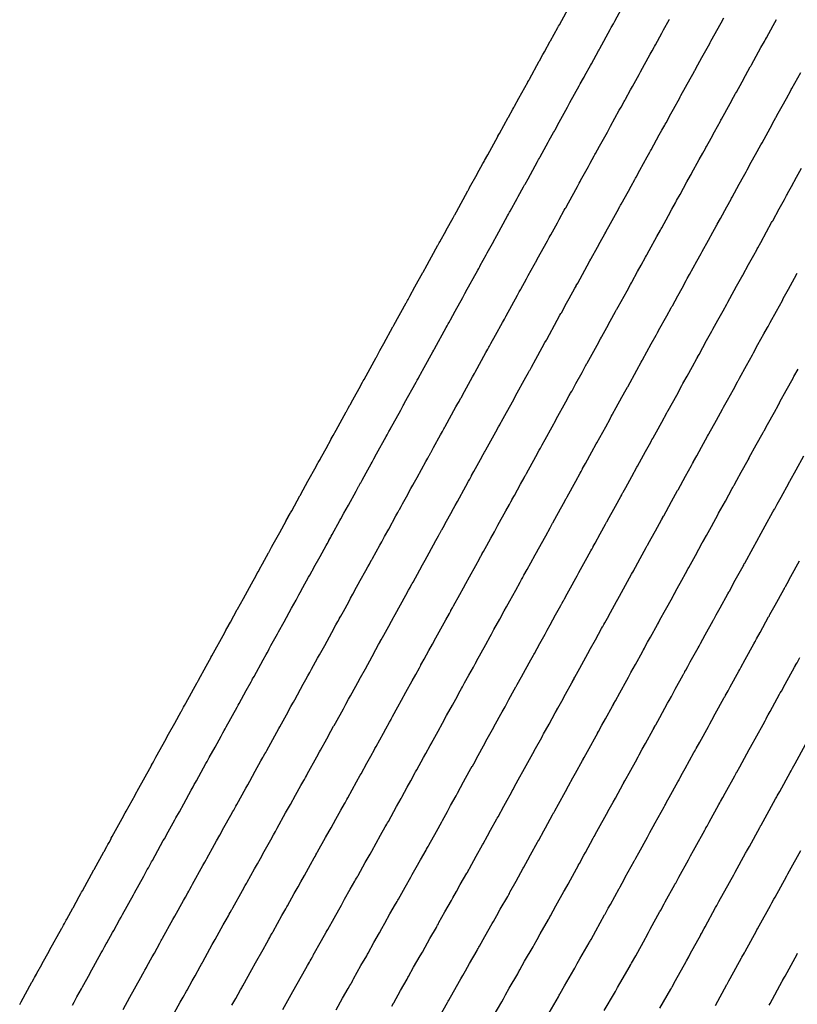
# Model space of a CAD drawing. Extents: x 2080340 to 2085376, y 13836405 to 13843045.
# Drawn here: x 2083752 to 2083801, y 13840121 to 13840184 of the extents above; entities that cross this region are included whole.
import ezdxf

# ---------------------------------------------------------------- set-up
doc = ezdxf.new("R2010")
doc.units = 0
doc.header["$MEASUREMENT"] = 0
doc.layers.add('C-TOPO-MAJR', color=3, linetype='Continuous')
doc.layers.add('C-TOPO-MINR', color=2, linetype='Continuous')

msp = doc.modelspace()

# ---------------------------------------------------------------- linework, layer by layer
at = {"layer": 'C-TOPO-MAJR', "flags": 128}
for points, elevation in [([(2083758.27, 13840120.887), (2083758.697, 13840121.66), (2083758.705, 13840121.675), (2083759.392, 13840122.922), (2083759.522, 13840123.145), (2083759.606, 13840123.297), (2083759.655, 13840123.386), (2083759.753, 13840123.564), (2083759.787, 13840123.626), (2083760.13, 13840124.249), (2083760.26, 13840124.471), (2083760.613, 13840125.111), (2083760.706, 13840125.279), (2083760.744, 13840125.349), (2083760.788, 13840125.428), (2083761.441, 13840126.615), (2083761.571, 13840126.837), (2083762.121, 13840127.834), (2083762.25, 13840128.056), (2083762.401, 13840128.329), (2083762.462, 13840128.441), (2083762.529, 13840128.562), (2083762.639, 13840128.762), (2083762.657, 13840128.794), (2083762.706, 13840128.883), (2083763.358, 13840130.066), (2083763.487, 13840130.288), (2083763.564, 13840130.428), (2083763.614, 13840130.517), (2083764.111, 13840131.42), (2083764.24, 13840131.641), (2083764.445, 13840132.013), (2083764.707, 13840132.488), (2083765.15, 13840133.293), (2083765.279, 13840133.514), (2083765.333, 13840133.611), (2083765.403, 13840133.739), (2083765.47, 13840133.86), (2083765.527, 13840133.963), (2083766.101, 13840135.005), (2083766.23, 13840135.226), (2083766.361, 13840135.464), (2083766.707, 13840136.092), (2083767.07, 13840136.75), (2083767.199, 13840136.97), (2083767.242, 13840137.049), (2083767.319, 13840137.19), (2083767.376, 13840137.293), (2083767.44, 13840137.408), (2083768.091, 13840138.591), (2083768.213, 13840138.812), (2083768.271, 13840138.916), (2083768.701, 13840139.698), (2083768.987, 13840140.216), (2083769.108, 13840140.437), (2083769.143, 13840140.499), (2083769.227, 13840140.652), (2083769.772, 13840141.641), (2083769.945, 13840141.955), (2083770.066, 13840142.175), (2083770.183, 13840142.387), (2083770.183, 13840142.388), (2083770.19, 13840142.399), (2083770.3, 13840142.6), (2083770.689, 13840143.305), (2083770.81, 13840143.524), (2083771.14, 13840144.123), (2083771.596, 13840144.952), (2083771.861, 13840145.433), (2083771.982, 13840145.652), (2083772.09, 13840145.849), (2083772.096, 13840145.859), (2083772.166, 13840145.986), (2083772.333, 13840146.289), (2083772.676, 13840146.912), (2083772.797, 13840147.131), (2083772.94, 13840147.391), (2083772.957, 13840147.421), (2083773.053, 13840147.595), (2083773.416, 13840148.254), (2083773.777, 13840148.911), (2083773.898, 13840149.129), (2083773.998, 13840149.311), (2083774.009, 13840149.331), (2083774.118, 13840149.529), (2083774.12, 13840149.532), (2083774.143, 13840149.574), (2083774.201, 13840149.679), (2083774.664, 13840150.519), (2083774.784, 13840150.737), (2083774.965, 13840151.067), (2083775.23, 13840151.547), (2083775.694, 13840152.389), (2083775.814, 13840152.606), (2083775.906, 13840152.773), (2083775.922, 13840152.803), (2083776.022, 13840152.985), (2083776.029, 13840152.998), (2083776.119, 13840153.161), (2083776.361, 13840153.6), (2083776.651, 13840154.127), (2083776.771, 13840154.344), (2083776.878, 13840154.538), (2083777.039, 13840154.83), (2083777.61, 13840155.867), (2083777.729, 13840156.083), (2083777.813, 13840156.236), (2083777.834, 13840156.274), (2083777.927, 13840156.442), (2083777.939, 13840156.464), (2083778.096, 13840156.749), (2083778.545, 13840157.563), (2083778.664, 13840157.779), (2083778.758, 13840157.951), (2083778.791, 13840158.01), (2083778.841, 13840158.101), (2083779.526, 13840159.345), (2083779.645, 13840159.56), (2083779.721, 13840159.699), (2083779.747, 13840159.746), (2083779.832, 13840159.899), (2083779.849, 13840159.93), (2083780.073, 13840160.337), (2083780.585, 13840161.266), (2083780.704, 13840161.482), (2083780.745, 13840161.558), (2083781.443, 13840162.823), (2083781.561, 13840163.038), (2083781.629, 13840163.162), (2083781.66, 13840163.217), (2083781.736, 13840163.356), (2083781.759, 13840163.397), (2083782.05, 13840163.925), (2083782.498, 13840164.739), (2083782.616, 13840164.953), (2083782.71, 13840165.123), (2083782.714, 13840165.13), (2083782.733, 13840165.165), (2083783.455, 13840166.475), (2083783.573, 13840166.689), (2083783.641, 13840166.814), (2083783.668, 13840166.863), (2083784.027, 13840167.513), (2083784.144, 13840167.726), (2083784.529, 13840168.425), (2083784.606, 13840168.565), (2083784.623, 13840168.596), (2083784.72, 13840168.772), (2083785.368, 13840169.948), (2083785.486, 13840170.161), (2083785.546, 13840170.271), (2083785.578, 13840170.329), (2083786.004, 13840171.102), (2083786.121, 13840171.314), (2083786.442, 13840171.897), (2083786.504, 13840172.008), (2083786.533, 13840172.062), (2083786.708, 13840172.379), (2083787.281, 13840173.42), (2083787.398, 13840173.632), (2083787.452, 13840173.729), (2083787.488, 13840173.795), (2083787.981, 13840174.69), (2083788.098, 13840174.902), (2083788.355, 13840175.368), (2083788.402, 13840175.454), (2083788.443, 13840175.528), (2083788.696, 13840175.987), (2083789.195, 13840176.893), (2083789.311, 13840177.104), (2083789.357, 13840177.187), (2083789.398, 13840177.261), (2083789.958, 13840178.279), (2083790.074, 13840178.489), (2083790.268, 13840178.84), (2083790.302, 13840178.902), (2083790.353, 13840178.994), (2083790.683, 13840179.595), (2083790.799, 13840179.805), (2083791.224, 13840180.576), (2083791.263, 13840180.646), (2083791.308, 13840180.727), (2083791.936, 13840181.867), (2083792.051, 13840182.077), (2083792.18, 13840182.312), (2083792.202, 13840182.351), (2083792.262, 13840182.461), (2083792.671, 13840183.203), (2083792.787, 13840183.412), (2083793.137, 13840184.047), (2083793.168, 13840184.105)], 1400), ([(2083775.432, 13840121.097), (2083775.505, 13840121.23), (2083775.517, 13840121.252), (2083775.55, 13840121.311), (2083775.984, 13840122.099), (2083776.406, 13840122.822), (2083776.458, 13840122.915), (2083776.491, 13840122.975), (2083776.822, 13840123.577), (2083777.244, 13840124.299), (2083777.381, 13840124.547), (2083777.555, 13840124.864), (2083777.852, 13840125.401), (2083778.273, 13840126.122), (2083778.308, 13840126.187), (2083778.355, 13840126.272), (2083778.4, 13840126.353), (2083778.438, 13840126.422), (2083778.821, 13840127.118), (2083779.242, 13840127.838), (2083779.33, 13840127.997), (2083779.561, 13840128.417), (2083779.803, 13840128.857), (2083780.223, 13840129.576), (2083780.253, 13840129.629), (2083780.304, 13840129.722), (2083780.342, 13840129.791), (2083780.385, 13840129.869), (2083780.821, 13840130.66), (2083781.218, 13840131.381), (2083781.257, 13840131.451), (2083781.545, 13840131.975), (2083781.736, 13840132.321), (2083782.133, 13840133.041), (2083782.156, 13840133.083), (2083782.212, 13840133.186), (2083782.578, 13840133.849), (2083782.694, 13840134.059), (2083783.09, 13840134.778), (2083783.168, 13840134.92), (2083783.168, 13840134.92), (2083783.172, 13840134.928), (2083783.247, 13840135.063), (2083783.507, 13840135.536), (2083783.902, 13840136.253), (2083784.124, 13840136.655), (2083784.431, 13840137.212), (2083784.609, 13840137.535), (2083785.003, 13840138.251), (2083785.076, 13840138.383), (2083785.08, 13840138.39), (2083785.127, 13840138.475), (2083785.239, 13840138.679), (2083785.47, 13840139.098), (2083785.863, 13840139.812), (2083785.96, 13840139.987), (2083785.971, 13840140.008), (2083786.036, 13840140.125), (2083786.28, 13840140.569), (2083786.524, 13840141.011), (2083786.916, 13840141.723), (2083786.984, 13840141.846), (2083786.991, 13840141.859), (2083787.065, 13840141.993), (2083787.066, 13840141.995), (2083787.082, 13840142.023), (2083787.121, 13840142.094), (2083787.433, 13840142.661), (2083787.825, 13840143.372), (2083787.947, 13840143.594), (2083788.126, 13840143.919), (2083788.439, 13840144.487), (2083788.83, 13840145.196), (2083788.892, 13840145.309), (2083788.903, 13840145.329), (2083788.971, 13840145.452), (2083788.976, 13840145.461), (2083789.037, 13840145.572), (2083789.2, 13840145.868), (2083789.396, 13840146.224), (2083789.786, 13840146.932), (2083789.859, 13840147.064), (2083789.967, 13840147.261), (2083790.354, 13840147.963), (2083790.743, 13840148.669), (2083790.8, 13840148.773), (2083790.815, 13840148.799), (2083790.877, 13840148.912), (2083790.886, 13840148.927), (2083790.992, 13840149.12), (2083791.296, 13840149.672), (2083791.684, 13840150.377), (2083791.748, 13840150.493), (2083791.77, 13840150.533), (2083791.805, 13840150.595), (2083792.269, 13840151.439), (2083792.657, 13840152.142), (2083792.709, 13840152.236), (2083792.726, 13840152.268), (2083792.784, 13840152.372), (2083792.795, 13840152.394), (2083792.947, 13840152.67), (2083793.295, 13840153.301), (2083793.682, 13840154.003), (2083793.711, 13840154.055), (2083794.185, 13840154.915), (2083794.571, 13840155.615), (2083794.617, 13840155.7), (2083794.638, 13840155.738), (2083794.69, 13840155.832), (2083794.705, 13840155.86), (2083794.903, 13840156.219), (2083795.209, 13840156.773), (2083795.594, 13840157.473), (2083795.658, 13840157.588), (2083795.66, 13840157.593), (2083795.673, 13840157.617), (2083796.165, 13840158.51), (2083796.55, 13840159.207), (2083796.596, 13840159.292), (2083796.615, 13840159.326), (2083796.859, 13840159.77), (2083797.243, 13840160.465), (2083797.505, 13840160.942), (2083797.558, 13840161.038), (2083797.57, 13840161.059), (2083797.636, 13840161.179), (2083798.078, 13840161.982), (2083798.461, 13840162.677), (2083798.503, 13840162.753), (2083798.525, 13840162.792), (2083798.816, 13840163.32), (2083799.197, 13840164.013), (2083799.417, 13840164.412), (2083799.459, 13840164.489), (2083799.48, 13840164.525), (2083799.599, 13840164.742), (2083799.992, 13840165.455), (2083800.373, 13840166.147), (2083800.41, 13840166.213), (2083800.434, 13840166.258), (2083800.772, 13840166.871), (2083801.152, 13840167.562), (2083801.329, 13840167.882)], 1405), ([(2083792.537, 13840120.964), (2083793.248, 13840122.181), (2083793.263, 13840122.208), (2083793.289, 13840122.255), (2083793.308, 13840122.29), (2083793.33, 13840122.329), (2083793.55, 13840122.728), (2083794.223, 13840123.95), (2083794.243, 13840123.986), (2083794.389, 13840124.251), (2083794.486, 13840124.427), (2083795.157, 13840125.646), (2083795.169, 13840125.667), (2083795.198, 13840125.72), (2083795.384, 13840126.057), (2083795.443, 13840126.164), (2083796.113, 13840127.38), (2083796.153, 13840127.453), (2083796.153, 13840127.453), (2083796.155, 13840127.457), (2083796.193, 13840127.526), (2083796.326, 13840127.767), (2083796.995, 13840128.981), (2083797.108, 13840129.187), (2083797.265, 13840129.472), (2083797.356, 13840129.638), (2083798.024, 13840130.849), (2083798.061, 13840130.917), (2083798.063, 13840130.921), (2083798.088, 13840130.964), (2083798.145, 13840131.069), (2083798.264, 13840131.285), (2083798.93, 13840132.493), (2083798.98, 13840132.583), (2083798.985, 13840132.594), (2083799.019, 13840132.654), (2083799.145, 13840132.883), (2083799.27, 13840133.111), (2083799.935, 13840134.318), (2083799.97, 13840134.381), (2083799.974, 13840134.388), (2083800.012, 13840134.457), (2083800.013, 13840134.458), (2083800.021, 13840134.473), (2083800.041, 13840134.51), (2083800.202, 13840134.803), (2083800.865, 13840136.006), (2083800.929, 13840136.122), (2083801.022, 13840136.29), (2083801.184, 13840136.585), (2083801.846, 13840137.786)], 1410)]:
    msp.add_lwpolyline(points, dxfattribs=dict(at, elevation=elevation))
at = {"layer": 'C-TOPO-MINR', "flags": 128}
for points, elevation in [([(2083751.659, 13840121.195), (2083751.753, 13840121.365), (2083752.444, 13840122.62), (2083752.457, 13840122.641), (2083752.564, 13840122.835), (2083752.611, 13840122.92), (2083752.734, 13840123.144), (2083752.764, 13840123.199), (2083753.066, 13840123.747), (2083753.079, 13840123.769), (2083753.562, 13840124.646), (2083753.572, 13840124.663), (2083754.351, 13840126.077), (2083754.363, 13840126.098), (2083754.459, 13840126.271), (2083754.514, 13840126.372), (2083754.625, 13840126.573), (2083754.664, 13840126.644), (2083755.053, 13840127.35), (2083755.065, 13840127.372), (2083755.465, 13840128.097), (2083755.57, 13840128.288), (2083755.614, 13840128.367), (2083755.663, 13840128.457), (2083756.404, 13840129.802), (2083756.417, 13840129.823), (2083757.04, 13840130.954), (2083757.052, 13840130.975), (2083757.223, 13840131.284), (2083757.292, 13840131.411), (2083757.368, 13840131.548), (2083757.493, 13840131.775), (2083757.513, 13840131.812), (2083757.569, 13840131.912), (2083758.307, 13840133.253), (2083758.32, 13840133.274), (2083758.407, 13840133.433), (2083758.463, 13840133.534), (2083759.026, 13840134.557), (2083759.039, 13840134.578), (2083759.271, 13840135), (2083759.567, 13840135.537), (2083760.07, 13840136.449), (2083760.082, 13840136.47), (2083760.143, 13840136.581), (2083760.223, 13840136.725), (2083760.298, 13840136.863), (2083760.362, 13840136.979), (2083761.013, 13840138.16), (2083761.025, 13840138.181), (2083761.174, 13840138.451), (2083761.566, 13840139.162), (2083761.976, 13840139.907), (2083761.989, 13840139.928), (2083762.038, 13840140.017), (2083762.125, 13840140.176), (2083762.19, 13840140.293), (2083762.262, 13840140.424), (2083763, 13840141.763), (2083763.011, 13840141.784), (2083763.076, 13840141.902), (2083763.564, 13840142.787), (2083763.887, 13840143.374), (2083763.899, 13840143.395), (2083763.937, 13840143.465), (2083764.033, 13840143.638), (2083764.649, 13840144.757), (2083764.845, 13840145.113), (2083764.857, 13840145.134), (2083764.989, 13840145.374), (2083764.99, 13840145.375), (2083764.996, 13840145.387), (2083765.122, 13840145.614), (2083765.561, 13840146.412), (2083765.573, 13840146.433), (2083765.946, 13840147.111), (2083766.462, 13840148.048), (2083766.762, 13840148.592), (2083766.774, 13840148.613), (2083766.896, 13840148.835), (2083766.903, 13840148.847), (2083766.982, 13840148.991), (2083767.17, 13840149.332), (2083767.559, 13840150.038), (2083767.57, 13840150.058), (2083767.732, 13840150.352), (2083767.751, 13840150.387), (2083767.859, 13840150.583), (2083768.27, 13840151.328), (2083768.679, 13840152.071), (2083768.69, 13840152.091), (2083768.804, 13840152.297), (2083768.816, 13840152.319), (2083768.939, 13840152.543), (2083768.941, 13840152.547), (2083768.967, 13840152.594), (2083769.033, 13840152.713), (2083769.556, 13840153.663), (2083769.567, 13840153.683), (2083769.773, 13840154.056), (2083770.072, 13840154.598), (2083770.596, 13840155.55), (2083770.607, 13840155.57), (2083770.711, 13840155.759), (2083770.729, 13840155.792), (2083770.843, 13840155.998), (2083770.851, 13840156.013), (2083770.952, 13840156.197), (2083771.226, 13840156.693), (2083771.553, 13840157.288), (2083771.565, 13840157.308), (2083771.686, 13840157.528), (2083771.867, 13840157.857), (2083772.512, 13840159.028), (2083772.524, 13840159.049), (2083772.619, 13840159.221), (2083772.642, 13840159.264), (2083772.747, 13840159.454), (2083772.761, 13840159.479), (2083772.938, 13840159.801), (2083773.444, 13840160.72), (2083773.456, 13840160.74), (2083773.562, 13840160.934), (2083773.599, 13840161.001), (2083773.656, 13840161.104), (2083774.429, 13840162.507), (2083774.44, 13840162.528), (2083774.526, 13840162.684), (2083774.556, 13840162.737), (2083774.651, 13840162.91), (2083774.67, 13840162.945), (2083774.923, 13840163.404), (2083775.501, 13840164.453), (2083775.512, 13840164.473), (2083775.559, 13840164.559), (2083776.346, 13840165.986), (2083776.357, 13840166.007), (2083776.434, 13840166.147), (2083776.469, 13840166.209), (2083776.555, 13840166.366), (2083776.58, 13840166.411), (2083776.908, 13840167.007), (2083777.414, 13840167.925), (2083777.425, 13840167.946), (2083777.531, 13840168.137), (2083777.535, 13840168.144), (2083777.557, 13840168.184), (2083778.371, 13840169.661), (2083778.382, 13840169.682), (2083778.459, 13840169.822), (2083778.49, 13840169.878), (2083778.894, 13840170.611), (2083778.905, 13840170.631), (2083779.339, 13840171.418), (2083779.425, 13840171.576), (2083779.445, 13840171.611), (2083779.554, 13840171.809), (2083780.284, 13840173.134), (2083780.295, 13840173.154), (2083780.364, 13840173.279), (2083780.4, 13840173.344), (2083780.879, 13840174.214), (2083780.89, 13840174.234), (2083781.252, 13840174.89), (2083781.321, 13840175.016), (2083781.355, 13840175.077), (2083781.551, 13840175.434), (2083782.197, 13840176.607), (2083782.209, 13840176.627), (2083782.269, 13840176.736), (2083782.309, 13840176.81), (2083782.865, 13840177.817), (2083782.876, 13840177.838), (2083783.165, 13840178.363), (2083783.218, 13840178.46), (2083783.264, 13840178.543), (2083783.549, 13840179.059), (2083784.111, 13840180.079), (2083784.122, 13840180.099), (2083784.173, 13840180.193), (2083784.219, 13840180.276), (2083784.85, 13840181.421), (2083784.861, 13840181.441), (2083785.078, 13840181.835), (2083785.117, 13840181.905), (2083785.174, 13840182.009), (2083785.546, 13840182.685), (2083785.557, 13840182.705), (2083786.035, 13840183.572), (2083786.078, 13840183.65), (2083786.129, 13840183.742), (2083786.835, 13840185.024)], 1398), ([(2083755.03, 13840121.165), (2083755.131, 13840121.348), (2083755.175, 13840121.428), (2083755.291, 13840121.638), (2083755.319, 13840121.69), (2083755.603, 13840122.206), (2083755.675, 13840122.328), (2083756.13, 13840123.153), (2083756.138, 13840123.169), (2083756.871, 13840124.5), (2083756.943, 13840124.621), (2083757.032, 13840124.784), (2083757.084, 13840124.879), (2083757.189, 13840125.069), (2083757.226, 13840125.135), (2083757.592, 13840125.8), (2083757.663, 13840125.921), (2083758.039, 13840126.604), (2083758.138, 13840126.783), (2083758.179, 13840126.858), (2083758.225, 13840126.942), (2083758.923, 13840128.208), (2083758.994, 13840128.33), (2083759.58, 13840129.394), (2083759.651, 13840129.515), (2083759.812, 13840129.807), (2083759.877, 13840129.926), (2083759.949, 13840130.055), (2083760.066, 13840130.268), (2083760.085, 13840130.303), (2083760.137, 13840130.398), (2083760.833, 13840131.66), (2083760.903, 13840131.781), (2083760.986, 13840131.93), (2083761.038, 13840132.026), (2083761.569, 13840132.988), (2083761.639, 13840133.109), (2083761.858, 13840133.506), (2083762.137, 13840134.013), (2083762.61, 13840134.871), (2083762.681, 13840134.992), (2083762.738, 13840135.096), (2083762.813, 13840135.232), (2083762.884, 13840135.361), (2083762.945, 13840135.471), (2083763.557, 13840136.582), (2083763.628, 13840136.703), (2083763.768, 13840136.957), (2083764.137, 13840137.627), (2083764.523, 13840138.328), (2083764.594, 13840138.449), (2083764.64, 13840138.533), (2083764.722, 13840138.683), (2083764.783, 13840138.793), (2083764.851, 13840138.916), (2083765.545, 13840140.177), (2083765.612, 13840140.298), (2083765.673, 13840140.409), (2083766.133, 13840141.243), (2083766.437, 13840141.795), (2083766.503, 13840141.916), (2083766.54, 13840141.982), (2083766.63, 13840142.145), (2083767.211, 13840143.199), (2083767.395, 13840143.534), (2083767.462, 13840143.655), (2083767.586, 13840143.88), (2083767.586, 13840143.881), (2083767.593, 13840143.893), (2083767.711, 13840144.107), (2083768.125, 13840144.859), (2083768.191, 13840144.979), (2083768.543, 13840145.617), (2083769.029, 13840146.5), (2083769.312, 13840147.012), (2083769.378, 13840147.132), (2083769.493, 13840147.342), (2083769.499, 13840147.353), (2083769.574, 13840147.488), (2083769.751, 13840147.81), (2083770.117, 13840148.475), (2083770.183, 13840148.595), (2083770.336, 13840148.871), (2083770.354, 13840148.904), (2083770.456, 13840149.089), (2083770.843, 13840149.791), (2083771.228, 13840150.491), (2083771.294, 13840150.61), (2083771.401, 13840150.804), (2083771.412, 13840150.825), (2083771.528, 13840151.036), (2083771.53, 13840151.039), (2083771.555, 13840151.084), (2083771.617, 13840151.196), (2083772.11, 13840152.091), (2083772.176, 13840152.21), (2083772.369, 13840152.561), (2083772.651, 13840153.073), (2083773.145, 13840153.969), (2083773.21, 13840154.088), (2083773.308, 13840154.266), (2083773.325, 13840154.297), (2083773.433, 13840154.492), (2083773.44, 13840154.505), (2083773.536, 13840154.679), (2083773.793, 13840155.146), (2083774.102, 13840155.707), (2083774.168, 13840155.826), (2083774.282, 13840156.033), (2083774.453, 13840156.344), (2083775.061, 13840157.448), (2083775.127, 13840157.566), (2083775.216, 13840157.729), (2083775.238, 13840157.769), (2083775.337, 13840157.948), (2083775.35, 13840157.972), (2083775.517, 13840158.275), (2083775.995, 13840159.142), (2083776.06, 13840159.26), (2083776.16, 13840159.442), (2083776.195, 13840159.505), (2083776.249, 13840159.603), (2083776.978, 13840160.926), (2083777.043, 13840161.044), (2083777.124, 13840161.191), (2083777.151, 13840161.241), (2083777.241, 13840161.404), (2083777.26, 13840161.438), (2083777.498, 13840161.87), (2083778.043, 13840162.86), (2083778.108, 13840162.977), (2083778.152, 13840163.058), (2083778.894, 13840164.405), (2083778.959, 13840164.522), (2083779.032, 13840164.654), (2083779.064, 13840164.713), (2083779.146, 13840164.861), (2083779.169, 13840164.904), (2083779.479, 13840165.466), (2083779.956, 13840166.332), (2083780.021, 13840166.449), (2083780.121, 13840166.63), (2083780.124, 13840166.637), (2083780.145, 13840166.674), (2083780.913, 13840168.068), (2083780.977, 13840168.185), (2083781.05, 13840168.318), (2083781.079, 13840168.37), (2083781.46, 13840169.062), (2083781.525, 13840169.179), (2083781.934, 13840169.921), (2083782.016, 13840170.07), (2083782.034, 13840170.103), (2083782.137, 13840170.291), (2083782.826, 13840171.541), (2083782.89, 13840171.658), (2083782.955, 13840171.775), (2083782.989, 13840171.836), (2083783.442, 13840172.658), (2083783.506, 13840172.774), (2083783.847, 13840173.394), (2083783.912, 13840173.512), (2083783.944, 13840173.569), (2083784.13, 13840173.907), (2083784.739, 13840175.013), (2083784.803, 13840175.13), (2083784.86, 13840175.232), (2083784.899, 13840175.303), (2083785.423, 13840176.254), (2083785.487, 13840176.37), (2083785.76, 13840176.866), (2083785.81, 13840176.957), (2083785.854, 13840177.036), (2083786.122, 13840177.523), (2083786.653, 13840178.486), (2083786.716, 13840178.602), (2083786.765, 13840178.69), (2083786.808, 13840178.769), (2083787.404, 13840179.85), (2083787.468, 13840179.965), (2083787.673, 13840180.338), (2083787.709, 13840180.404), (2083787.763, 13840180.502), (2083788.115, 13840181.14), (2083788.178, 13840181.255), (2083788.629, 13840182.074), (2083788.67, 13840182.148), (2083788.718, 13840182.235), (2083789.385, 13840183.446), (2083789.449, 13840183.561), (2083789.586, 13840183.81), (2083789.609, 13840183.852), (2083789.673, 13840183.968), (2083790.107, 13840184.756)], 1399), ([(2083761.272, 13840120.181), (2083761.913, 13840121.345), (2083762.101, 13840121.668), (2083762.18, 13840121.81), (2083762.225, 13840121.893), (2083762.317, 13840122.059), (2083762.349, 13840122.117), (2083762.669, 13840122.698), (2083762.858, 13840123.021), (2083763.187, 13840123.618), (2083763.273, 13840123.775), (2083763.309, 13840123.84), (2083763.35, 13840123.914), (2083763.96, 13840125.021), (2083764.148, 13840125.344), (2083764.661, 13840126.275), (2083764.849, 13840126.597), (2083764.99, 13840126.852), (2083765.047, 13840126.956), (2083765.11, 13840127.069), (2083765.212, 13840127.255), (2083765.229, 13840127.286), (2083765.275, 13840127.369), (2083765.883, 13840128.473), (2083766.071, 13840128.795), (2083766.143, 13840128.925), (2083766.189, 13840129.009), (2083766.653, 13840129.851), (2083766.841, 13840130.172), (2083767.032, 13840130.52), (2083767.277, 13840130.963), (2083767.691, 13840131.715), (2083767.878, 13840132.035), (2083767.928, 13840132.126), (2083767.994, 13840132.245), (2083768.056, 13840132.359), (2083768.109, 13840132.455), (2083768.645, 13840133.428), (2083768.832, 13840133.748), (2083768.955, 13840133.971), (2083769.278, 13840134.557), (2083769.616, 13840135.171), (2083769.803, 13840135.491), (2083769.844, 13840135.565), (2083769.916, 13840135.696), (2083769.969, 13840135.792), (2083770.029, 13840135.9), (2083770.637, 13840137.004), (2083770.814, 13840137.326), (2083770.868, 13840137.423), (2083771.27, 13840138.153), (2083771.537, 13840138.637), (2083771.713, 13840138.957), (2083771.745, 13840139.016), (2083771.824, 13840139.159), (2083772.333, 13840140.082), (2083772.495, 13840140.376), (2083772.671, 13840140.696), (2083772.78, 13840140.893), (2083772.78, 13840140.894), (2083772.786, 13840140.905), (2083772.889, 13840141.092), (2083773.253, 13840141.751), (2083773.428, 13840142.07), (2083773.737, 13840142.63), (2083774.163, 13840143.404), (2083774.411, 13840143.853), (2083774.586, 13840144.172), (2083774.687, 13840144.356), (2083774.693, 13840144.365), (2083774.758, 13840144.484), (2083774.914, 13840144.767), (2083775.235, 13840145.349), (2083775.41, 13840145.667), (2083775.544, 13840145.91), (2083775.56, 13840145.939), (2083775.649, 13840146.101), (2083775.989, 13840146.717), (2083776.327, 13840147.331), (2083776.502, 13840147.648), (2083776.595, 13840147.818), (2083776.605, 13840147.837), (2083776.707, 13840148.021), (2083776.709, 13840148.025), (2083776.73, 13840148.064), (2083776.785, 13840148.162), (2083777.218, 13840148.948), (2083777.392, 13840149.264), (2083777.562, 13840149.572), (2083777.809, 13840150.021), (2083778.243, 13840150.808), (2083778.417, 13840151.124), (2083778.503, 13840151.281), (2083778.518, 13840151.308), (2083778.612, 13840151.479), (2083778.619, 13840151.491), (2083778.703, 13840151.643), (2083778.929, 13840152.054), (2083779.2, 13840152.546), (2083779.374, 13840152.861), (2083779.474, 13840153.043), (2083779.624, 13840153.316), (2083780.159, 13840154.286), (2083780.332, 13840154.601), (2083780.411, 13840154.743), (2083780.43, 13840154.779), (2083780.517, 13840154.936), (2083780.528, 13840154.957), (2083780.675, 13840155.223), (2083781.095, 13840155.985), (2083781.268, 13840156.299), (2083781.356, 13840156.459), (2083781.387, 13840156.515), (2083781.434, 13840156.6), (2083782.075, 13840157.764), (2083782.247, 13840158.077), (2083782.319, 13840158.206), (2083782.343, 13840158.25), (2083782.422, 13840158.394), (2083782.438, 13840158.423), (2083782.648, 13840158.803), (2083783.127, 13840159.673), (2083783.299, 13840159.986), (2083783.338, 13840160.057), (2083783.991, 13840161.241), (2083784.163, 13840161.553), (2083784.227, 13840161.67), (2083784.256, 13840161.722), (2083784.327, 13840161.851), (2083784.348, 13840161.889), (2083784.621, 13840162.384), (2083785.04, 13840163.146), (2083785.212, 13840163.457), (2083785.3, 13840163.616), (2083785.303, 13840163.622), (2083785.321, 13840163.655), (2083785.997, 13840164.882), (2083786.168, 13840165.193), (2083786.232, 13840165.309), (2083786.258, 13840165.355), (2083786.593, 13840165.964), (2083786.764, 13840166.274), (2083787.124, 13840166.928), (2083787.197, 13840167.059), (2083787.213, 13840167.088), (2083787.304, 13840167.253), (2083787.91, 13840168.355), (2083788.081, 13840168.664), (2083788.138, 13840168.768), (2083788.168, 13840168.822), (2083788.566, 13840169.545), (2083788.736, 13840169.854), (2083789.037, 13840170.4), (2083789.095, 13840170.504), (2083789.122, 13840170.555), (2083789.286, 13840170.852), (2083789.824, 13840171.827), (2083789.993, 13840172.135), (2083790.043, 13840172.226), (2083790.077, 13840172.288), (2083790.539, 13840173.126), (2083790.709, 13840173.434), (2083790.95, 13840173.871), (2083790.994, 13840173.952), (2083791.032, 13840174.021), (2083791.269, 13840174.451), (2083791.737, 13840175.3), (2083791.906, 13840175.607), (2083791.949, 13840175.685), (2083791.987, 13840175.754), (2083792.512, 13840176.707), (2083792.681, 13840177.014), (2083792.862, 13840177.342), (2083792.894, 13840177.4), (2083792.942, 13840177.487), (2083793.252, 13840178.05), (2083793.42, 13840178.355), (2083793.818, 13840179.078), (2083793.855, 13840179.144), (2083793.897, 13840179.22), (2083794.486, 13840180.289), (2083794.654, 13840180.594), (2083794.775, 13840180.814), (2083794.795, 13840180.851), (2083794.852, 13840180.953), (2083795.235, 13840181.649), (2083795.403, 13840181.953), (2083795.731, 13840182.549), (2083795.761, 13840182.603), (2083795.807, 13840182.686), (2083796.459, 13840183.87), (2083796.626, 13840184.174)], 1401), ([(2083765.208, 13840121.148), (2083765.455, 13840121.571), (2083765.761, 13840122.125), (2083765.841, 13840122.271), (2083765.874, 13840122.331), (2083765.912, 13840122.4), (2083766.478, 13840123.428), (2083766.725, 13840123.851), (2083767.202, 13840124.715), (2083767.448, 13840125.137), (2083767.579, 13840125.374), (2083767.632, 13840125.471), (2083767.69, 13840125.576), (2083767.786, 13840125.749), (2083767.801, 13840125.777), (2083767.844, 13840125.854), (2083768.408, 13840126.879), (2083768.655, 13840127.301), (2083768.722, 13840127.423), (2083768.765, 13840127.5), (2083769.195, 13840128.283), (2083769.442, 13840128.704), (2083769.62, 13840129.027), (2083769.846, 13840129.438), (2083770.231, 13840130.136), (2083770.477, 13840130.557), (2083770.523, 13840130.641), (2083770.584, 13840130.752), (2083770.642, 13840130.857), (2083770.691, 13840130.946), (2083771.189, 13840131.85), (2083771.435, 13840132.271), (2083771.549, 13840132.477), (2083771.849, 13840133.022), (2083772.163, 13840133.593), (2083772.408, 13840134.012), (2083772.446, 13840134.081), (2083772.513, 13840134.203), (2083772.563, 13840134.292), (2083772.618, 13840134.392), (2083773.183, 13840135.418), (2083773.415, 13840135.839), (2083773.465, 13840135.93), (2083773.839, 13840136.609), (2083774.087, 13840137.058), (2083774.318, 13840137.478), (2083774.348, 13840137.533), (2083774.421, 13840137.665), (2083774.894, 13840138.524), (2083775.044, 13840138.797), (2083775.276, 13840139.216), (2083775.377, 13840139.4), (2083775.377, 13840139.401), (2083775.383, 13840139.41), (2083775.479, 13840139.585), (2083775.816, 13840140.197), (2083776.047, 13840140.616), (2083776.333, 13840141.136), (2083776.73, 13840141.856), (2083776.96, 13840142.274), (2083777.19, 13840142.691), (2083777.285, 13840142.862), (2083777.29, 13840142.872), (2083777.35, 13840142.982), (2083777.495, 13840143.245), (2083777.794, 13840143.787), (2083778.023, 13840144.203), (2083778.148, 13840144.429), (2083778.163, 13840144.456), (2083778.246, 13840144.607), (2083778.562, 13840145.18), (2083778.876, 13840145.751), (2083779.105, 13840146.167), (2083779.192, 13840146.325), (2083779.202, 13840146.342), (2083779.297, 13840146.514), (2083779.298, 13840146.517), (2083779.318, 13840146.553), (2083779.369, 13840146.645), (2083779.771, 13840147.376), (2083780, 13840147.791), (2083780.158, 13840148.078), (2083780.388, 13840148.496), (2083780.792, 13840149.228), (2083781.02, 13840149.642), (2083781.1, 13840149.788), (2083781.114, 13840149.813), (2083781.202, 13840149.972), (2083781.208, 13840149.983), (2083781.286, 13840150.125), (2083781.497, 13840150.507), (2083781.749, 13840150.966), (2083781.977, 13840151.379), (2083782.07, 13840151.549), (2083782.21, 13840151.802), (2083782.708, 13840152.705), (2083782.935, 13840153.118), (2083783.008, 13840153.251), (2083783.027, 13840153.284), (2083783.107, 13840153.43), (2083783.118, 13840153.45), (2083783.254, 13840153.698), (2083783.645, 13840154.407), (2083783.872, 13840154.818), (2083783.954, 13840154.968), (2083783.983, 13840155.019), (2083784.027, 13840155.099), (2083784.624, 13840156.182), (2083784.85, 13840156.593), (2083784.916, 13840156.714), (2083784.939, 13840156.755), (2083785.012, 13840156.888), (2083785.028, 13840156.916), (2083785.223, 13840157.27), (2083785.669, 13840158.08), (2083785.895, 13840158.49), (2083785.931, 13840158.556), (2083786.539, 13840159.66), (2083786.765, 13840160.069), (2083786.825, 13840160.177), (2083786.851, 13840160.226), (2083786.918, 13840160.347), (2083786.937, 13840160.382), (2083787.191, 13840160.843), (2083787.582, 13840161.553), (2083787.807, 13840161.961), (2083787.889, 13840162.109), (2083787.892, 13840162.115), (2083787.909, 13840162.145), (2083788.539, 13840163.289), (2083788.764, 13840163.696), (2083788.823, 13840163.805), (2083788.847, 13840163.848), (2083789.16, 13840164.416), (2083789.384, 13840164.822), (2083789.72, 13840165.432), (2083789.787, 13840165.554), (2083789.802, 13840165.581), (2083789.887, 13840165.735), (2083790.452, 13840166.762), (2083790.676, 13840167.167), (2083790.729, 13840167.264), (2083790.757, 13840167.314), (2083791.129, 13840167.989), (2083791.352, 13840168.394), (2083791.632, 13840168.903), (2083791.686, 13840169.001), (2083791.712, 13840169.047), (2083791.864, 13840169.325), (2083792.366, 13840170.234), (2083792.588, 13840170.638), (2083792.635, 13840170.723), (2083792.667, 13840170.78), (2083793.098, 13840171.563), (2083793.32, 13840171.966), (2083793.544, 13840172.374), (2083793.586, 13840172.449), (2083793.621, 13840172.513), (2083793.842, 13840172.915), (2083794.279, 13840173.707), (2083794.501, 13840174.109), (2083794.541, 13840174.182), (2083794.576, 13840174.247), (2083795.067, 13840175.136), (2083795.288, 13840175.538), (2083795.457, 13840175.845), (2083795.487, 13840175.899), (2083795.531, 13840175.98), (2083795.821, 13840176.505), (2083796.041, 13840176.905), (2083796.413, 13840177.58), (2083796.447, 13840177.641), (2083796.486, 13840177.713), (2083797.036, 13840178.71), (2083797.256, 13840179.11), (2083797.369, 13840179.315), (2083797.388, 13840179.35), (2083797.441, 13840179.446), (2083797.799, 13840180.096), (2083798.019, 13840180.494), (2083798.325, 13840181.051), (2083798.353, 13840181.101), (2083798.396, 13840181.179), (2083799.005, 13840182.285), (2083799.225, 13840182.683), (2083799.282, 13840182.786), (2083799.291, 13840182.803), (2083799.351, 13840182.912), (2083799.777, 13840183.686), (2083799.996, 13840184.084)], 1402), ([(2083768.474, 13840120.886), (2083768.997, 13840121.834), (2083769.303, 13840122.358), (2083769.742, 13840123.155), (2083770.048, 13840123.678), (2083770.168, 13840123.897), (2083770.217, 13840123.986), (2083770.271, 13840124.083), (2083770.359, 13840124.243), (2083770.373, 13840124.269), (2083770.412, 13840124.34), (2083770.934, 13840125.286), (2083771.239, 13840125.808), (2083771.301, 13840125.92), (2083771.34, 13840125.992), (2083771.738, 13840126.714), (2083772.042, 13840127.235), (2083772.207, 13840127.534), (2083772.416, 13840127.913), (2083772.771, 13840128.558), (2083773.075, 13840129.079), (2083773.118, 13840129.157), (2083773.175, 13840129.259), (2083773.228, 13840129.356), (2083773.273, 13840129.438), (2083773.733, 13840130.273), (2083774.037, 13840130.793), (2083774.142, 13840130.984), (2083774.42, 13840131.487), (2083774.71, 13840132.014), (2083775.013, 13840132.533), (2083775.048, 13840132.597), (2083775.11, 13840132.709), (2083775.156, 13840132.792), (2083775.207, 13840132.885), (2083775.729, 13840133.832), (2083776.016, 13840134.353), (2083776.062, 13840134.437), (2083776.408, 13840135.064), (2083776.636, 13840135.479), (2083776.923, 13840135.999), (2083776.951, 13840136.049), (2083777.018, 13840136.172), (2083777.455, 13840136.965), (2083777.594, 13840137.218), (2083777.88, 13840137.737), (2083777.974, 13840137.907), (2083777.974, 13840137.907), (2083777.979, 13840137.916), (2083778.068, 13840138.077), (2083778.38, 13840138.644), (2083778.665, 13840139.161), (2083778.93, 13840139.643), (2083779.297, 13840140.308), (2083779.51, 13840140.694), (2083779.795, 13840141.211), (2083779.882, 13840141.369), (2083779.886, 13840141.378), (2083779.943, 13840141.48), (2083780.076, 13840141.723), (2083780.353, 13840142.224), (2083780.637, 13840142.739), (2083780.752, 13840142.948), (2083780.765, 13840142.973), (2083780.842, 13840143.113), (2083781.134, 13840143.643), (2083781.425, 13840144.171), (2083781.709, 13840144.686), (2083781.79, 13840144.832), (2083781.798, 13840144.848), (2083781.886, 13840145.007), (2083781.888, 13840145.01), (2083781.906, 13840145.043), (2083781.953, 13840145.128), (2083782.325, 13840145.804), (2083782.608, 13840146.318), (2083782.754, 13840146.583), (2083782.968, 13840146.97), (2083783.341, 13840147.648), (2083783.623, 13840148.16), (2083783.698, 13840148.295), (2083783.71, 13840148.318), (2083783.792, 13840148.466), (2083783.797, 13840148.476), (2083783.87, 13840148.607), (2083784.064, 13840148.961), (2083784.298, 13840149.385), (2083784.58, 13840149.897), (2083784.667, 13840150.054), (2083784.796, 13840150.289), (2083785.257, 13840151.125), (2083785.538, 13840151.635), (2083785.606, 13840151.758), (2083785.623, 13840151.789), (2083785.697, 13840151.924), (2083785.707, 13840151.942), (2083785.834, 13840152.172), (2083786.195, 13840152.829), (2083786.476, 13840153.338), (2083786.552, 13840153.476), (2083786.579, 13840153.524), (2083786.619, 13840153.598), (2083787.172, 13840154.601), (2083787.452, 13840155.11), (2083787.514, 13840155.221), (2083787.535, 13840155.259), (2083787.603, 13840155.383), (2083787.617, 13840155.408), (2083787.798, 13840155.737), (2083788.211, 13840156.487), (2083788.491, 13840156.994), (2083788.525, 13840157.056), (2083789.088, 13840158.078), (2083789.367, 13840158.584), (2083789.422, 13840158.685), (2083789.447, 13840158.73), (2083789.509, 13840158.842), (2083789.527, 13840158.874), (2083789.762, 13840159.302), (2083790.124, 13840159.96), (2083790.403, 13840160.465), (2083790.479, 13840160.602), (2083790.481, 13840160.608), (2083790.497, 13840160.636), (2083791.081, 13840161.696), (2083791.359, 13840162.2), (2083791.414, 13840162.301), (2083791.436, 13840162.341), (2083791.726, 13840162.867), (2083792.003, 13840163.37), (2083792.315, 13840163.935), (2083792.377, 13840164.049), (2083792.391, 13840164.074), (2083792.47, 13840164.216), (2083792.994, 13840165.168), (2083793.271, 13840165.671), (2083793.32, 13840165.76), (2083793.346, 13840165.807), (2083793.691, 13840166.433), (2083793.967, 13840166.933), (2083794.227, 13840167.406), (2083794.277, 13840167.497), (2083794.301, 13840167.54), (2083794.443, 13840167.797), (2083794.908, 13840168.641), (2083795.183, 13840169.141), (2083795.226, 13840169.22), (2083795.256, 13840169.273), (2083795.656, 13840169.999), (2083795.931, 13840170.498), (2083796.139, 13840170.876), (2083796.178, 13840170.946), (2083796.211, 13840171.006), (2083796.416, 13840171.378), (2083796.821, 13840172.114), (2083797.095, 13840172.612), (2083797.133, 13840172.679), (2083797.166, 13840172.739), (2083797.621, 13840173.565), (2083797.894, 13840174.062), (2083798.051, 13840174.347), (2083798.079, 13840174.397), (2083798.12, 13840174.472), (2083798.389, 13840174.96), (2083798.662, 13840175.455), (2083799.007, 13840176.082), (2083799.039, 13840176.139), (2083799.075, 13840176.205), (2083799.586, 13840177.132), (2083799.858, 13840177.627), (2083799.964, 13840177.817), (2083799.981, 13840177.85), (2083800.03, 13840177.938), (2083800.363, 13840178.542), (2083800.635, 13840179.036), (2083800.92, 13840179.553), (2083800.945, 13840179.599), (2083800.985, 13840179.672), (2083801.551, 13840180.699)], 1403), ([(2083771.88, 13840120.865), (2083772.283, 13840121.596), (2083772.647, 13840122.219), (2083772.757, 13840122.419), (2083772.802, 13840122.501), (2083772.851, 13840122.59), (2083772.932, 13840122.736), (2083772.945, 13840122.76), (2083772.981, 13840122.826), (2083773.459, 13840123.693), (2083773.823, 13840124.315), (2083773.879, 13840124.418), (2083773.915, 13840124.483), (2083774.28, 13840125.146), (2083774.643, 13840125.767), (2083774.794, 13840126.04), (2083774.986, 13840126.389), (2083775.311, 13840126.98), (2083775.674, 13840127.6), (2083775.713, 13840127.672), (2083775.765, 13840127.766), (2083775.814, 13840127.855), (2083775.856, 13840127.93), (2083776.277, 13840128.695), (2083776.64, 13840129.316), (2083776.736, 13840129.491), (2083776.99, 13840129.952), (2083777.257, 13840130.435), (2083777.618, 13840131.055), (2083777.65, 13840131.113), (2083777.707, 13840131.216), (2083777.749, 13840131.292), (2083777.796, 13840131.377), (2083778.275, 13840132.246), (2083778.617, 13840132.867), (2083778.659, 13840132.944), (2083778.976, 13840133.519), (2083779.186, 13840133.9), (2083779.528, 13840134.52), (2083779.553, 13840134.566), (2083779.615, 13840134.679), (2083780.017, 13840135.407), (2083780.144, 13840135.638), (2083780.485, 13840136.257), (2083780.571, 13840136.413), (2083780.571, 13840136.414), (2083780.576, 13840136.422), (2083780.657, 13840136.57), (2083780.944, 13840137.09), (2083781.284, 13840137.707), (2083781.527, 13840138.149), (2083781.864, 13840138.76), (2083782.059, 13840139.115), (2083782.399, 13840139.731), (2083782.479, 13840139.876), (2083782.483, 13840139.884), (2083782.535, 13840139.977), (2083782.658, 13840140.201), (2083782.911, 13840140.661), (2083783.25, 13840141.276), (2083783.356, 13840141.468), (2083783.368, 13840141.49), (2083783.439, 13840141.619), (2083783.707, 13840142.106), (2083783.975, 13840142.591), (2083784.313, 13840143.205), (2083784.387, 13840143.339), (2083784.395, 13840143.354), (2083784.475, 13840143.5), (2083784.477, 13840143.502), (2083784.494, 13840143.533), (2083784.537, 13840143.611), (2083784.879, 13840144.233), (2083785.216, 13840144.845), (2083785.351, 13840145.089), (2083785.547, 13840145.444), (2083785.89, 13840146.067), (2083786.227, 13840146.678), (2083786.295, 13840146.802), (2083786.307, 13840146.824), (2083786.381, 13840146.959), (2083786.387, 13840146.969), (2083786.453, 13840147.089), (2083786.632, 13840147.415), (2083786.847, 13840147.805), (2083787.183, 13840148.414), (2083787.263, 13840148.559), (2083787.382, 13840148.775), (2083787.805, 13840149.544), (2083788.141, 13840150.152), (2083788.203, 13840150.265), (2083788.219, 13840150.294), (2083788.287, 13840150.418), (2083788.296, 13840150.435), (2083788.413, 13840150.646), (2083788.746, 13840151.25), (2083789.08, 13840151.857), (2083789.15, 13840151.985), (2083789.175, 13840152.029), (2083789.212, 13840152.097), (2083789.721, 13840153.02), (2083790.055, 13840153.626), (2083790.111, 13840153.729), (2083790.13, 13840153.764), (2083790.193, 13840153.878), (2083790.206, 13840153.901), (2083790.373, 13840154.203), (2083790.753, 13840154.894), (2083791.086, 13840155.499), (2083791.118, 13840155.555), (2083791.636, 13840156.496), (2083791.969, 13840157.1), (2083792.02, 13840157.192), (2083792.042, 13840157.234), (2083792.099, 13840157.337), (2083792.116, 13840157.367), (2083792.333, 13840157.76), (2083792.666, 13840158.366), (2083792.998, 13840158.969), (2083793.068, 13840159.095), (2083793.071, 13840159.1), (2083793.085, 13840159.126), (2083793.623, 13840160.103), (2083793.954, 13840160.704), (2083794.005, 13840160.797), (2083794.026, 13840160.833), (2083794.293, 13840161.318), (2083794.623, 13840161.917), (2083794.91, 13840162.439), (2083794.968, 13840162.543), (2083794.98, 13840162.566), (2083795.053, 13840162.698), (2083795.536, 13840163.575), (2083795.866, 13840164.174), (2083795.912, 13840164.256), (2083795.935, 13840164.299), (2083796.253, 13840164.876), (2083796.582, 13840165.473), (2083796.822, 13840165.909), (2083796.868, 13840165.993), (2083796.89, 13840166.033), (2083797.021, 13840166.27), (2083797.45, 13840167.048), (2083797.778, 13840167.644), (2083797.818, 13840167.716), (2083797.845, 13840167.766), (2083798.214, 13840168.435), (2083798.541, 13840169.03), (2083798.734, 13840169.379), (2083798.77, 13840169.443), (2083798.8, 13840169.499), (2083798.989, 13840169.842), (2083799.363, 13840170.52), (2083799.69, 13840171.114), (2083799.724, 13840171.176), (2083799.755, 13840171.232), (2083800.175, 13840171.994), (2083800.501, 13840172.586), (2083800.646, 13840172.849), (2083800.672, 13840172.896), (2083800.71, 13840172.965), (2083800.958, 13840173.415), (2083801.283, 13840174.006), (2083801.602, 13840174.584)], 1404), ([(2083778.509, 13840120.506), (2083778.99, 13840121.329), (2083779.037, 13840121.413), (2083779.066, 13840121.467), (2083779.365, 13840122.009), (2083779.845, 13840122.83), (2083779.968, 13840123.054), (2083780.125, 13840123.339), (2083780.392, 13840123.823), (2083780.871, 13840124.644), (2083780.904, 13840124.702), (2083780.946, 13840124.779), (2083780.986, 13840124.852), (2083781.02, 13840124.914), (2083781.366, 13840125.541), (2083781.844, 13840126.36), (2083781.924, 13840126.504), (2083782.132, 13840126.882), (2083782.35, 13840127.278), (2083782.828, 13840128.097), (2083782.855, 13840128.144), (2083782.901, 13840128.229), (2083782.935, 13840128.291), (2083782.974, 13840128.361), (2083783.366, 13840129.073), (2083783.819, 13840129.895), (2083783.854, 13840129.958), (2083784.114, 13840130.43), (2083784.286, 13840130.743), (2083784.738, 13840131.562), (2083784.759, 13840131.6), (2083784.809, 13840131.692), (2083785.139, 13840132.29), (2083785.244, 13840132.48), (2083785.694, 13840133.298), (2083785.765, 13840133.426), (2083785.765, 13840133.427), (2083785.769, 13840133.434), (2083785.836, 13840133.555), (2083786.071, 13840133.982), (2083786.521, 13840134.798), (2083786.721, 13840135.162), (2083786.998, 13840135.664), (2083787.158, 13840135.956), (2083787.607, 13840136.77), (2083787.673, 13840136.89), (2083787.677, 13840136.896), (2083787.719, 13840136.973), (2083787.82, 13840137.157), (2083788.029, 13840137.536), (2083788.477, 13840138.348), (2083788.564, 13840138.506), (2083788.574, 13840138.525), (2083788.632, 13840138.631), (2083788.853, 13840139.032), (2083789.073, 13840139.431), (2083789.52, 13840140.242), (2083789.581, 13840140.353), (2083789.588, 13840140.365), (2083789.654, 13840140.486), (2083789.655, 13840140.488), (2083789.669, 13840140.513), (2083789.705, 13840140.577), (2083789.987, 13840141.089), (2083790.433, 13840141.899), (2083790.544, 13840142.1), (2083790.705, 13840142.393), (2083790.988, 13840142.907), (2083791.433, 13840143.714), (2083791.489, 13840143.816), (2083791.499, 13840143.834), (2083791.561, 13840143.946), (2083791.565, 13840143.954), (2083791.62, 13840144.054), (2083791.768, 13840144.322), (2083791.945, 13840144.644), (2083792.389, 13840145.45), (2083792.455, 13840145.569), (2083792.553, 13840145.747), (2083792.903, 13840146.382), (2083793.346, 13840147.186), (2083793.398, 13840147.28), (2083793.411, 13840147.303), (2083793.467, 13840147.406), (2083793.475, 13840147.42), (2083793.571, 13840147.595), (2083793.846, 13840148.094), (2083794.288, 13840148.897), (2083794.346, 13840149.002), (2083794.366, 13840149.038), (2083794.397, 13840149.094), (2083794.818, 13840149.858), (2083795.259, 13840150.659), (2083795.306, 13840150.744), (2083795.322, 13840150.773), (2083795.374, 13840150.867), (2083795.385, 13840150.886), (2083795.522, 13840151.136), (2083795.837, 13840151.708), (2083796.278, 13840152.507), (2083796.304, 13840152.554), (2083796.733, 13840153.333), (2083797.172, 13840154.131), (2083797.215, 13840154.208), (2083797.234, 13840154.242), (2083797.281, 13840154.327), (2083797.294, 13840154.352), (2083797.474, 13840154.678), (2083797.751, 13840155.18), (2083798.189, 13840155.976), (2083798.247, 13840156.081), (2083798.249, 13840156.085), (2083798.261, 13840156.107), (2083798.707, 13840156.917), (2083799.145, 13840157.711), (2083799.187, 13840157.788), (2083799.204, 13840157.819), (2083799.426, 13840158.221), (2083799.862, 13840159.013), (2083800.101, 13840159.446), (2083800.148, 13840159.532), (2083800.159, 13840159.552), (2083800.219, 13840159.661), (2083800.62, 13840160.389), (2083801.056, 13840161.18), (2083801.094, 13840161.249), (2083801.114, 13840161.285), (2083801.378, 13840161.764)], 1406), ([(2083781.907, 13840120.44), (2083782.446, 13840121.362), (2083782.555, 13840121.561), (2083782.695, 13840121.814), (2083782.932, 13840122.245), (2083783.47, 13840123.165), (2083783.499, 13840123.217), (2083783.536, 13840123.286), (2083783.572, 13840123.351), (2083783.602, 13840123.406), (2083783.91, 13840123.963), (2083784.447, 13840124.883), (2083784.517, 13840125.011), (2083784.703, 13840125.347), (2083784.897, 13840125.699), (2083785.433, 13840126.618), (2083785.457, 13840126.66), (2083785.498, 13840126.736), (2083785.529, 13840126.791), (2083785.563, 13840126.853), (2083785.912, 13840127.487), (2083786.42, 13840128.409), (2083786.451, 13840128.465), (2083786.683, 13840128.885), (2083786.836, 13840129.164), (2083787.343, 13840130.083), (2083787.361, 13840130.117), (2083787.407, 13840130.199), (2083787.7, 13840130.732), (2083787.793, 13840130.901), (2083788.299, 13840131.819), (2083788.362, 13840131.933), (2083788.362, 13840131.934), (2083788.365, 13840131.94), (2083788.425, 13840132.048), (2083788.635, 13840132.429), (2083789.139, 13840133.344), (2083789.318, 13840133.668), (2083789.565, 13840134.116), (2083789.708, 13840134.376), (2083790.211, 13840135.29), (2083790.27, 13840135.396), (2083790.273, 13840135.402), (2083790.311, 13840135.471), (2083790.401, 13840135.635), (2083790.588, 13840135.973), (2083791.09, 13840136.884), (2083791.168, 13840137.025), (2083791.177, 13840137.042), (2083791.229, 13840137.137), (2083791.426, 13840137.495), (2083791.623, 13840137.851), (2083792.124, 13840138.761), (2083792.178, 13840138.86), (2083792.184, 13840138.871), (2083792.244, 13840138.978), (2083792.245, 13840138.98), (2083792.257, 13840139.003), (2083792.289, 13840139.06), (2083792.541, 13840139.518), (2083793.041, 13840140.426), (2083793.14, 13840140.605), (2083793.284, 13840140.867), (2083793.537, 13840141.326), (2083794.036, 13840142.232), (2083794.087, 13840142.324), (2083794.096, 13840142.34), (2083794.151, 13840142.439), (2083794.154, 13840142.446), (2083794.204, 13840142.536), (2083794.336, 13840142.775), (2083794.494, 13840143.063), (2083794.992, 13840143.967), (2083795.051, 13840144.074), (2083795.139, 13840144.234), (2083795.452, 13840144.801), (2083795.949, 13840145.704), (2083795.995, 13840145.787), (2083796.007, 13840145.808), (2083796.057, 13840145.9), (2083796.064, 13840145.913), (2083796.15, 13840146.069), (2083796.396, 13840146.516), (2083796.892, 13840147.416), (2083796.944, 13840147.51), (2083796.962, 13840147.543), (2083796.99, 13840147.593), (2083797.367, 13840148.277), (2083797.862, 13840149.175), (2083797.904, 13840149.251), (2083797.918, 13840149.277), (2083797.964, 13840149.361), (2083797.974, 13840149.379), (2083798.097, 13840149.603), (2083798.379, 13840150.115), (2083798.874, 13840151.012), (2083798.897, 13840151.053), (2083799.281, 13840151.752), (2083799.774, 13840152.646), (2083799.812, 13840152.715), (2083799.829, 13840152.746), (2083799.871, 13840152.823), (2083799.884, 13840152.845), (2083800.045, 13840153.137), (2083800.293, 13840153.587), (2083800.785, 13840154.48), (2083800.837, 13840154.574), (2083800.839, 13840154.578), (2083800.849, 13840154.597), (2083801.249, 13840155.323), (2083801.74, 13840156.215)], 1407), ([(2083785.472, 13840120.666), (2083786.069, 13840121.687), (2083786.094, 13840121.733), (2083786.127, 13840121.792), (2083786.158, 13840121.849), (2083786.185, 13840121.897), (2083786.454, 13840122.386), (2083787.049, 13840123.405), (2083787.111, 13840123.517), (2083787.273, 13840123.812), (2083787.444, 13840124.121), (2083788.038, 13840125.139), (2083788.059, 13840125.176), (2083788.095, 13840125.242), (2083788.122, 13840125.291), (2083788.152, 13840125.345), (2083788.458, 13840125.901), (2083789.021, 13840126.923), (2083789.048, 13840126.972), (2083789.251, 13840127.341), (2083789.386, 13840127.585), (2083789.948, 13840128.604), (2083789.964, 13840128.634), (2083790.004, 13840128.706), (2083790.261, 13840129.173), (2083790.343, 13840129.322), (2083790.904, 13840130.339), (2083790.959, 13840130.44), (2083790.959, 13840130.44), (2083790.962, 13840130.445), (2083791.014, 13840130.541), (2083791.199, 13840130.875), (2083791.758, 13840131.889), (2083791.915, 13840132.174), (2083792.131, 13840132.568), (2083792.257, 13840132.797), (2083792.816, 13840133.81), (2083792.867, 13840133.903), (2083792.87, 13840133.908), (2083792.903, 13840133.969), (2083792.983, 13840134.113), (2083793.146, 13840134.41), (2083793.703, 13840135.421), (2083793.772, 13840135.545), (2083793.78, 13840135.559), (2083793.825, 13840135.642), (2083793.999, 13840135.957), (2083794.172, 13840136.271), (2083794.728, 13840137.28), (2083794.776, 13840137.367), (2083794.781, 13840137.377), (2083794.833, 13840137.471), (2083794.834, 13840137.473), (2083794.845, 13840137.493), (2083794.873, 13840137.544), (2083795.095, 13840137.946), (2083795.649, 13840138.952), (2083795.736, 13840139.111), (2083795.863, 13840139.342), (2083796.086, 13840139.746), (2083796.64, 13840140.75), (2083796.684, 13840140.831), (2083796.692, 13840140.845), (2083796.74, 13840140.933), (2083796.744, 13840140.939), (2083796.787, 13840141.018), (2083796.903, 13840141.229), (2083797.043, 13840141.483), (2083797.596, 13840142.485), (2083797.647, 13840142.579), (2083797.725, 13840142.72), (2083798.001, 13840143.221), (2083798.552, 13840144.221), (2083798.593, 13840144.295), (2083798.603, 13840144.313), (2083798.648, 13840144.394), (2083798.653, 13840144.405), (2083798.729, 13840144.543), (2083798.947, 13840144.937), (2083799.497, 13840145.936), (2083799.542, 13840146.019), (2083799.558, 13840146.047), (2083799.583, 13840146.092), (2083799.915, 13840146.695), (2083800.464, 13840147.691), (2083800.501, 13840147.759), (2083800.514, 13840147.782), (2083800.555, 13840147.856), (2083800.563, 13840147.871), (2083800.672, 13840148.069), (2083800.921, 13840148.522), (2083801.469, 13840149.516)], 1408), ([(2083788.998, 13840120.809), (2083789.652, 13840121.928), (2083789.705, 13840122.024), (2083789.844, 13840122.277), (2083789.99, 13840122.542), (2083790.643, 13840123.66), (2083790.661, 13840123.692), (2083790.692, 13840123.749), (2083790.715, 13840123.79), (2083790.741, 13840123.837), (2083791.004, 13840124.315), (2083791.622, 13840125.437), (2083791.645, 13840125.479), (2083791.82, 13840125.796), (2083791.936, 13840126.006), (2083792.552, 13840127.125), (2083792.566, 13840127.151), (2083792.601, 13840127.213), (2083792.822, 13840127.615), (2083792.893, 13840127.743), (2083793.508, 13840128.86), (2083793.556, 13840128.946), (2083793.556, 13840128.947), (2083793.559, 13840128.951), (2083793.604, 13840129.033), (2083793.762, 13840129.321), (2083794.376, 13840130.435), (2083794.511, 13840130.681), (2083794.698, 13840131.02), (2083794.807, 13840131.217), (2083795.42, 13840132.329), (2083795.464, 13840132.41), (2083795.467, 13840132.414), (2083795.495, 13840132.467), (2083795.564, 13840132.591), (2083795.705, 13840132.847), (2083796.316, 13840133.957), (2083796.376, 13840134.064), (2083796.383, 13840134.077), (2083796.422, 13840134.148), (2083796.572, 13840134.42), (2083796.721, 13840134.691), (2083797.331, 13840135.799), (2083797.373, 13840135.874), (2083797.377, 13840135.882), (2083797.422, 13840135.964), (2083797.423, 13840135.966), (2083797.433, 13840135.983), (2083797.457, 13840136.027), (2083797.648, 13840136.374), (2083798.257, 13840137.479), (2083798.333, 13840137.616), (2083798.443, 13840137.816), (2083798.635, 13840138.166), (2083799.243, 13840139.268), (2083799.281, 13840139.338), (2083799.288, 13840139.35), (2083799.33, 13840139.426), (2083799.333, 13840139.432), (2083799.37, 13840139.5), (2083799.471, 13840139.683), (2083799.592, 13840139.902), (2083800.199, 13840141.003), (2083800.243, 13840141.084), (2083800.311, 13840141.206), (2083800.55, 13840141.64), (2083801.155, 13840142.738), (2083801.19, 13840142.802), (2083801.199, 13840142.818), (2083801.238, 13840142.888), (2083801.243, 13840142.898), (2083801.309, 13840143.017), (2083801.497, 13840143.359)], 1409), ([(2083796.096, 13840121.142), (2083796.824, 13840122.464), (2083796.84, 13840122.493), (2083796.958, 13840122.707), (2083797.035, 13840122.848), (2083797.762, 13840124.167), (2083797.772, 13840124.184), (2083797.795, 13840124.226), (2083797.945, 13840124.498), (2083797.992, 13840124.585), (2083798.718, 13840125.901), (2083798.75, 13840125.96), (2083798.75, 13840125.96), (2083798.752, 13840125.963), (2083798.782, 13840126.018), (2083798.89, 13840126.214), (2083799.613, 13840127.526), (2083799.705, 13840127.693), (2083799.832, 13840127.924), (2083799.906, 13840128.058), (2083800.628, 13840129.369), (2083800.659, 13840129.424), (2083800.66, 13840129.427), (2083800.68, 13840129.462), (2083800.726, 13840129.547), (2083800.823, 13840129.722), (2083801.543, 13840131.029)], 1411), ([(2083799.526, 13840121.162), (2083799.585, 13840121.269), (2083800.367, 13840122.688), (2083800.374, 13840122.701), (2083800.392, 13840122.733), (2083800.506, 13840122.94), (2083800.542, 13840123.006), (2083801.322, 13840124.421), (2083801.347, 13840124.466)], 1412)]:
    msp.add_lwpolyline(points, dxfattribs=dict(at, elevation=elevation))

doc.saveas('drawing.dxf')
